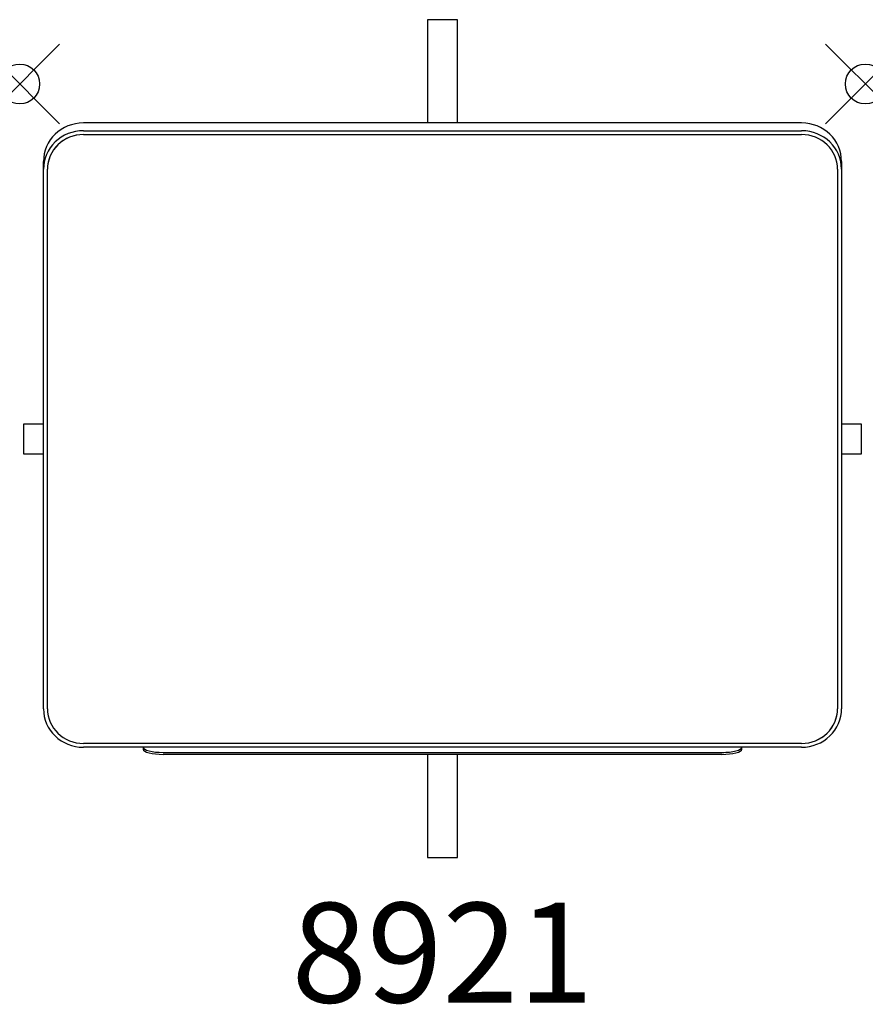
# Model space of a CAD drawing. Units: inches. Extents: x 0 to 21.2, y -23.1 to 1.6.
import ezdxf
from ezdxf.enums import TextEntityAlignment as Align

# ---------------------------------------------------------------- set-up
doc = ezdxf.new("R2010")
doc.units = ezdxf.units.IN
doc.header["$MEASUREMENT"] = 0
doc.header["$PDMODE"] = 35
doc.layers.add('AFUFR-P', color=2, linetype='Continuous')
doc.layers.add('AFUFR-P-TN', color=2, linetype='Continuous')
doc.styles.get("Standard").update_dxf_attribs({"font": 'txt.shx'})

msp = doc.modelspace()

# ---------------------------------------------------------------- linework, layer by layer
at = {"layer": 'AFUFR-P'}
for p, q in [((10.221, 1.611), (10.221, -0.977)), ((10.971, 1.611), (10.221, 1.611)), ((10.971, -0.977), (10.971, 1.611)), ((19.596, -0.977), (1.596, -0.977)), ((1.596, -1.171), (19.596, -1.171)), ((1.596, -1.268), (19.596, -1.268)), ((0.596, -15.66), (0.596, -1.943)), ((20.596, -1.943), (20.596, -15.66)), ((0.696, -15.66), (0.696, -2.137)), ((20.496, -2.137), (20.496, -15.66)), ((0.096, -8.524), (0.096, -9.274)), ((0.596, -8.524), (0.096, -8.524)), ((21.096, -8.524), (20.596, -8.524)), ((21.096, -9.274), (21.096, -8.524)), ((0.096, -9.274), (0.596, -9.274)), ((20.596, -9.274), (21.096, -9.274)), ((19.596, -16.529), (1.596, -16.529)), ((19.596, -16.626), (1.596, -16.626)), ((3.096, -16.626), (3.096, -16.674)), ((3.596, -16.755), (17.596, -16.755)), ((18.096, -16.674), (18.096, -16.626)), ((17.596, -16.804), (3.596, -16.804)), ((10.221, -16.804), (10.221, -19.389)), ((10.971, -19.389), (10.971, -16.804)), ((10.221, -19.389), (10.971, -19.389))]:
    msp.add_line(p, q, dxfattribs=at)
for centre, major_axis, ratio, start_param, end_param in [((1.596, -1.943), (-1, 0), 0.965926, -1.570796, 0), ((19.596, -1.943), (1, 0), 0.965926, 0, 1.570796), ((1.596, -2.137), (1, 0), 0.965926, 1.570796, 3.141593), ((19.596, -2.137), (-1, 0), 0.965926, 3.141593, 4.712389), ((1.596, -2.137), (-0.9, 0), 0.965926, -1.570796, 0), ((1.596, -2.137), (0.9, 0), 0.965926, 1.570796, 3.141593), ((19.596, -2.137), (0.9, 0), 0.965926, 0, 1.570796), ((19.596, -2.137), (-0.9, 0), 0.965926, 3.141593, 4.712389), ((1.596, -15.66), (1, 0), 0.965926, 3.141593, 4.712389), ((1.596, -15.66), (-0.9, 0), 0.965926, 0, 1.570796), ((1.596, -15.66), (0.9, 0), 0.965926, 3.141593, 4.712389), ((19.596, -15.66), (0.9, 0), 0.965926, -1.570796, 0), ((19.596, -15.66), (-1, 0), 0.965926, 1.570796, 3.141593), ((19.596, -15.66), (-0.9, 0), 0.965926, 1.570796, 3.141593), ((3.596, -16.626), (0.5, 0), 0.258819, 3.141593, 4.712389), ((3.596, -16.674), (-0.5, 0), 0.258819, 0, 1.570796), ((17.596, -16.626), (-0.5, 0), 0.258819, 1.570796, 3.141593), ((17.596, -16.674), (0.5, 0), 0.258819, -1.570796, 0)]:
    msp.add_ellipse(centre, major_axis=major_axis, ratio=ratio, start_param=start_param, end_param=end_param, dxfattribs=at)
for p in [(0, 0), (21.192, 0)]:
    msp.add_point(p, dxfattribs=at)

# ---------------------------------------------------------------- texts
at = {"layer": 'AFUFR-P-TN'}
msp.add_text('8921', height=2.5, dxfattribs=at).set_placement((10.596, -23.025), align=Align.CENTER)

doc.saveas('drawing.dxf')
